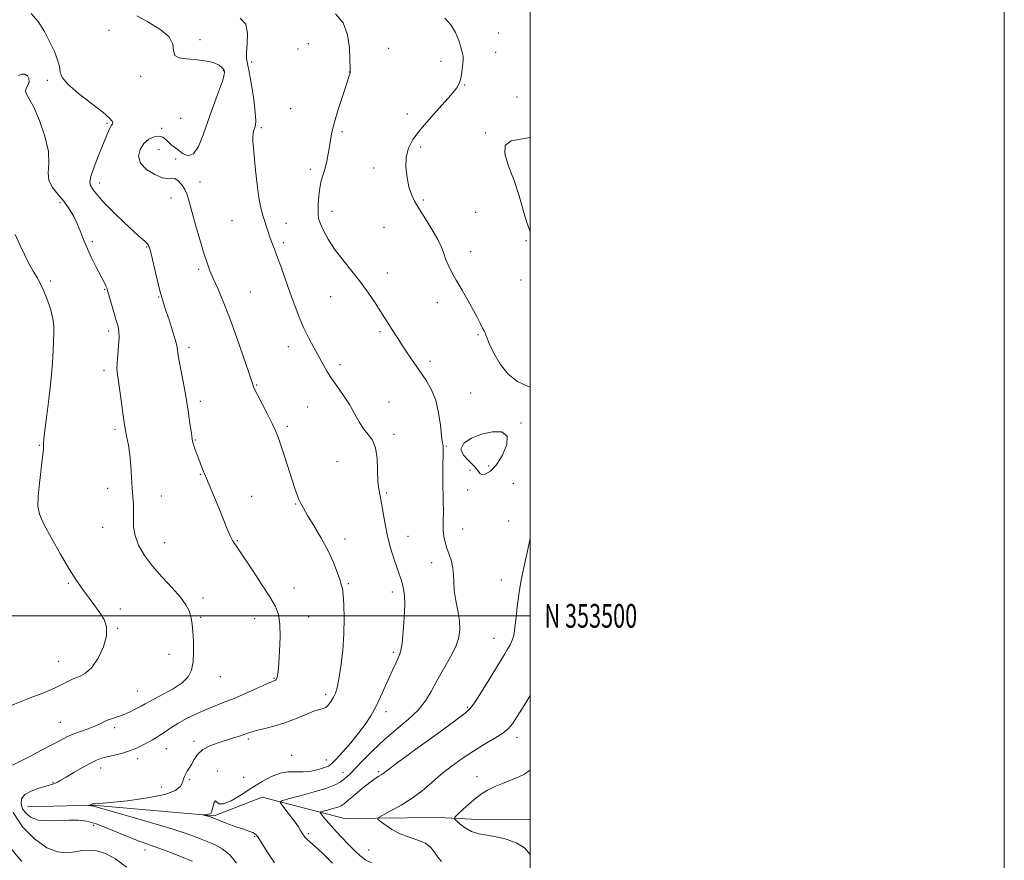
# Model space of a CAD drawing. Extents: x 2117300 to 2120200, y 352300 to 355200.
# Drawn here: x 2119785 to 2120200, y 353397 to 353752 of the extents above; entities that cross this region are included whole.
import ezdxf
from ezdxf.enums import TextEntityAlignment as Align

# ---------------------------------------------------------------- set-up
doc = ezdxf.new("R2010")
doc.units = 0
doc.header["$MEASUREMENT"] = 0
for name, color, linetype, lineweight in [('32000', 7, 'Continuous', 0), ('32001', 7, 'Continuous', 0), ('DTM HARD BREAKLINE', 7, 'Continuous', 0), ('DTM SPOT ELEVATION', 2, 'Continuous', 13), ('INDEX CONTOUR', 41, 'Continuous', 13), ('INTERMEDIATE CONTOUR', 44, 'Continuous', 0)]:
    doc.layers.add(name, color=color, linetype=linetype, lineweight=lineweight)
doc.styles.add('Style-WORKING', font='WORKING.shx')

msp = doc.modelspace()

# ---------------------------------------------------------------- linework, layer by layer
at = {"layer": '32000', "flags": 128}
for points in [[(2117300, 352300), (2120200, 352300), (2120200, 355200), (2117300, 355200), (2117300, 352300)], [(2117500, 352500), (2120000, 352500), (2120000, 355000), (2117500, 355000), (2117500, 352500)], [(2120000, 353500), (2117500, 353500)]]:
    msp.add_lwpolyline(points, dxfattribs=at)
at = {"layer": 'DTM HARD BREAKLINE'}
msp.add_polyline3d([(2119787.86, 353419.44, 990.97), (2119815.4, 353420.07, 989.93), (2119866.59, 353415.61, 987.81), (2119886.88, 353423.57, 986.83), (2119921.61, 353414.44, 982.78), (2119961.26, 353414.91, 980.49), (2119978.02, 353414.14, 979.21), (2120000, 353414.289, 978.251)], dxfattribs=at)
at = {"layer": 'DTM SPOT ELEVATION'}
for p in [(2119822.19, 353746.99, 991.23), (2119986.46, 353745.96, 983.43), (2119860.68, 353743.15, 989.63), (2119902.04, 353739.15, 987.33), (2119906.32, 353741.44, 987.43), (2119940.26, 353739.37, 984.43), (2119985.41, 353737.69, 983.55), (2119882.5, 353733.72, 987.73), (2119962.27, 353733.96, 984.33), (2119870.51, 353729.99, 990.13), (2119923.65, 353729.5, 986.03), (2119788.43, 353725.13, 994.33), (2119796.2, 353725.91, 992.23), (2119835.54, 353727.66, 990.33), (2119972.34, 353723.94, 983.93), (2119994.41, 353718.85, 983.33), (2119898.93, 353713.94, 987.13), (2119852.46, 353709.86, 991.13), (2119948.11, 353711.67, 984.53), (2119821.42, 353707.84, 992.23), (2119844.43, 353705.68, 990.33), (2119886.52, 353705.89, 987.73), (2119920.52, 353704.24, 985.73), (2119981.17, 353703.74, 982.13), (2119843.34, 353696.73, 988.93), (2119953.8, 353697.85, 983.63), (2119850.38, 353692.78, 989.63), (2119907.18, 353688.36, 986.43), (2119933.96, 353688.99, 984.63), (2119818.3, 353682.55, 991.43), (2119860.7, 353683.05, 989.53), (2119848.34, 353676.35, 990.53), (2119954.93, 353675.45, 983.73), (2119801.6, 353674.29, 994.4), (2119916.38, 353670.69, 985.33), (2119976.97, 353670.23, 983.1), (2119874.17, 353666.77, 988.8), (2119896.88, 353665.65, 987.5), (2119938.22, 353663.86, 985.2), (2119815.23, 353657.86, 993.7), (2119838.21, 353655.66, 992.1), (2119895.84, 353657.39, 987.7), (2119998.21, 353658.27, 982.1), (2119974.88, 353653.68, 983.4), (2119860.1, 353646.2, 990.3), (2119939.73, 353644.71, 985.3), (2119797.54, 353641.32, 995.7), (2119820.38, 353637.78, 994.1), (2119996.13, 353641.74, 982.3), (2119843.2, 353634.58, 992.1), (2119881.82, 353636.6, 989.1), (2119915.8, 353634.69, 986.9), (2119960.82, 353632.1, 984.6), (2119822.17, 353620.16, 994.4), (2119936.61, 353619.96, 986.3), (2119977.99, 353618.57, 984.2), (2119855.99, 353613.28, 991.6), (2119897.9, 353613.52, 988.6), (2119919.73, 353605.9, 987.6), (2119957.7, 353607.37, 985.6), (2119820.1, 353603.49, 994.4), (2119884.51, 353597.37, 989.9), (2119974.91, 353593.99, 985.2), (2119860.76, 353590.55, 991.6), (2119906.12, 353588.14, 988.9), (2119940.39, 353590.17, 987.2), (2119897.54, 353579.96, 989.7), (2119996.04, 353581.36, 985.9), (2119824.73, 353578.75, 994.3), (2119942.48, 353576.52, 987.7), (2119792.91, 353571.92, 996.1), (2119858.73, 353574.15, 991.9), (2119964.54, 353571.67, 985.9), (2119918.41, 353565.05, 988.8), (2119982.44, 353563.2, 986.7), (2119860.79, 353559.74, 992.1), (2119974.6, 353561.42, 985.3), (2119992.9, 353555.9, 984.2), (2119821.67, 353553.84, 994.5), (2119844.35, 353550.57, 993.4), (2119939.38, 353551.78, 987.8), (2119973.56, 353553.14, 985.2), (2119882.45, 353550.44, 991.1), (2119901.04, 353547.25, 990.1), (2119990.89, 353539.97, 985.1), (2119819.64, 353537.36, 994.7), (2119971.48, 353536.68, 985.3), (2119845.72, 353530.91, 993.2), (2119876.36, 353531.66, 991.9), (2119921.85, 353532.39, 989.5), (2119948.4, 353533.57, 987.2), (2119958.34, 353522.42, 986.6), (2119805.13, 353513.73, 996.2), (2119923.22, 353513.55, 989.8), (2119987.8, 353515.07, 984.8), (2119900.36, 353511.74, 991.3), (2119941.74, 353510.13, 988.5), (2119861.97, 353507.52, 993.6), (2119826.96, 353502.85, 995.5), (2119860.96, 353499.34, 993.8), (2119883.66, 353498.82, 992.7), (2119906.5, 353499.66, 991.3), (2119825.95, 353494.68, 995.9), (2119984.73, 353490.52, 984.8), (2119942.24, 353484.6, 988.3), (2119801.08, 353480.86, 996.8), (2119847.55, 353483.78, 994.6), (2119869.25, 353474.29, 993.4), (2119891.89, 353473.59, 992.1), (2119834.2, 353468.35, 994.9), (2119913.7, 353466.82, 990.4), (2119939.11, 353459.62, 987.5), (2119973.4, 353461.42, 984.2), (2119801.68, 353455.05, 994.9), (2119824.57, 353452.89, 993.6), (2119858.17, 353447.06, 990.5), (2119881.05, 353448.07, 989.7), (2119994.34, 353448.76, 981.5), (2119846.38, 353444.03, 991.2), (2119834.4, 353439.72, 991.5), (2119899.29, 353441.17, 988.6), (2119913.91, 353439.18, 988.7), (2119818.76, 353435.85, 991.43), (2119868.01, 353434.56, 988.23), (2119935.96, 353434.23, 984.23), (2119856.15, 353430.88, 989.73), (2119879.02, 353431.87, 989.13), (2119920.98, 353434, 986.63), (2119977.5, 353432.19, 980.63), (2119798.57, 353429.8, 992.13), (2119844.36, 353427.86, 990.93), (2119815.76, 353411.65, 992.53), (2119883.67, 353406.91, 988.13), (2119906.47, 353408.17, 985.73), (2119837.37, 353401.15, 992.63), (2119931.82, 353401.25, 983.13)]:
    msp.add_point(p, dxfattribs=at)
at = {"layer": 'INDEX CONTOUR'}
for points in [[(2119876.068, 353395.614, 990), (2119873.19, 353399.153, 990), (2119870.033, 353401.735, 990), (2119866.703, 353403.567, 990), (2119863.312, 353405.01, 990), (2119859.782, 353406.408, 990), (2119855.27, 353408.032, 990), (2119848.743, 353410.132, 990), (2119839.739, 353412.813, 990), (2119830.065, 353415.599, 990), (2119815.759, 353419.688, 990), (2119815.192, 353419.83, 990), (2119814.736, 353419.9, 990), (2119813.647, 353420.021, 990), (2119813.623, 353420.044, 990), (2119814.402, 353420.268, 990), (2119814.76, 353420.392, 990), (2119815.072, 353420.522, 990), (2119815.38, 353420.634, 990), (2119815.753, 353420.703, 990), (2119816.434, 353420.736, 990), (2119818.376, 353420.862, 990), (2119822.709, 353421.246, 990), (2119829.987, 353422.015, 990), (2119838.462, 353423.153, 990), (2119845.812, 353424.608, 990), (2119850.28, 353426.306, 990), (2119852.387, 353428.075, 990), (2119853.222, 353429.718, 990), (2119853.712, 353431.09, 990), (2119854.14, 353432.254, 990), (2119854.63, 353433.323, 990), (2119855.277, 353434.417, 990), (2119856.082, 353435.69, 990), (2119857.021, 353437.303, 990), (2119858.12, 353439.333, 990), (2119859.611, 353441.534, 990), (2119861.78, 353443.579, 990), (2119864.781, 353445.214, 990), (2119868.257, 353446.493, 990), (2119874.756, 353448.474, 990), (2119877.262, 353449.284, 990), (2119879.208, 353449.956, 990), (2119880.673, 353450.491, 990), (2119882.175, 353450.986, 990), (2119884.341, 353451.562, 990), (2119887.622, 353452.334, 990), (2119891.772, 353453.393, 990), (2119896.37, 353454.822, 990), (2119900.997, 353456.62, 990), (2119905.238, 353458.434, 990), (2119908.678, 353459.822, 990), (2119911.044, 353460.507, 990), (2119912.608, 353460.848, 990), (2119913.783, 353461.369, 990), (2119914.902, 353462.458, 990), (2119915.979, 353463.973, 990), (2119916.951, 353465.638, 990), (2119917.779, 353467.345, 990), (2119918.528, 353469.656, 990), (2119919.289, 353473.298, 990), (2119920.108, 353478.738, 990), (2119920.853, 353485.391, 990), (2119921.346, 353492.407, 990), (2119921.466, 353499.002, 990), (2119921.308, 353504.646, 990), (2119921.02, 353508.872, 990), (2119920.705, 353511.47, 990), (2119920.274, 353513.247, 990), (2119919.593, 353515.264, 990), (2119918.526, 353518.366, 990), (2119916.94, 353522.514, 990), (2119914.7, 353527.45, 990), (2119911.797, 353532.841, 990), (2119908.712, 353538.058, 990), (2119906.048, 353542.394, 990), (2119904.253, 353545.369, 990), (2119903.14, 353547.395, 990), (2119902.363, 353549.113, 990), (2119901.613, 353551.105, 990), (2119900.721, 353553.739, 990), (2119896.424, 353567.01, 990), (2119894.94, 353571.522, 990), (2119893.765, 353574.924, 990), (2119892.613, 353577.813, 990), (2119891.086, 353581.086, 990), (2119888.95, 353585.316, 990), (2119884.707, 353593.495, 990), (2119883.624, 353595.662, 990), (2119883.195, 353596.644, 990), (2119883.084, 353597.065, 990), (2119882.949, 353597.619, 990), (2119882.429, 353599.274, 990), (2119881.161, 353603.066, 990), (2119878.92, 353609.594, 990), (2119876.06, 353617.708, 990), (2119873.075, 353625.821, 990), (2119870.382, 353632.641, 990), (2119868.097, 353638.065, 990), (2119866.259, 353642.286, 990), (2119864.849, 353645.625, 990), (2119863.613, 353648.906, 990), (2119862.24, 353653.079, 990), (2119860.527, 353658.731, 990), (2119858.71, 353664.997, 990), (2119857.136, 353670.646, 990), (2119856.036, 353674.754, 990), (2119855.181, 353677.619, 990), (2119854.226, 353679.841, 990), (2119852.926, 353681.869, 990), (2119851.423, 353683.535, 990), (2119849.957, 353684.517, 990), (2119848.643, 353684.668, 990), (2119847.098, 353684.538, 990), (2119844.817, 353684.848, 990), (2119841.553, 353686.152, 990), (2119838.113, 353688.31, 990), (2119835.568, 353691.013, 990), (2119834.725, 353693.949, 990), (2119835.352, 353696.804, 990), (2119836.954, 353699.26, 990), (2119839.063, 353701.049, 990), (2119841.312, 353702.095, 990), (2119843.36, 353702.369, 990), (2119844.956, 353701.899, 990), (2119846.214, 353700.945, 990), (2119847.334, 353699.826, 990), (2119848.507, 353698.776, 990), (2119849.862, 353697.699, 990), (2119851.514, 353696.416, 990), (2119853.528, 353694.946, 990), (2119855.747, 353694.096, 990), (2119857.965, 353694.873, 990), (2119860.033, 353697.982, 990), (2119862.038, 353702.94, 990), (2119864.129, 353708.962, 990), (2119866.368, 353715.265, 990), (2119868.472, 353721.065, 990), (2119870.075, 353725.578, 990), (2119870.9, 353728.277, 990), (2119871.036, 353729.659, 990), (2119870.662, 353730.477, 990), (2119869.906, 353731.339, 990), (2119868.703, 353732.265, 990), (2119866.938, 353733.129, 990), (2119864.54, 353733.828, 990), (2119861.619, 353734.345, 990), (2119858.326, 353734.688, 990), (2119854.899, 353734.928, 990), (2119851.906, 353735.392, 990), (2119850, 353736.471, 990), (2119849.472, 353738.443, 990), (2119849.174, 353741.135, 990), (2119847.596, 353744.262, 990), (2119843.745, 353747.526, 990), (2119838.695, 353750.585, 990), (2119834.034, 353753.084, 990)], [(2120000, 353399.237, 980), (2119999.973, 353399.296, 980), (2119997.582, 353402.119, 980), (2119994.072, 353404.258, 980), (2119989.88, 353405.751, 980), (2119985.591, 353406.748, 980), (2119981.684, 353407.427, 980), (2119978.224, 353408.085, 980), (2119975.171, 353409.048, 980), (2119972.512, 353410.513, 980), (2119970.355, 353412.157, 980), (2119968.834, 353413.529, 980), (2119968.081, 353414.353, 980), (2119968.215, 353415.047, 980), (2119969.352, 353416.21, 980), (2119971.497, 353418.238, 980), (2119974.227, 353420.741, 980), (2119977.01, 353423.132, 980), (2119979.474, 353424.973, 980), (2119981.906, 353426.427, 980), (2119984.753, 353427.804, 980), (2119988.271, 353429.327, 980), (2119995.097, 353432.146, 980), (2119997.252, 353433.11, 980), (2119998.964, 353434.189, 980), (2120000, 353435.083, 980)]]:
    msp.add_polyline3d(points, dxfattribs=at)
at = {"layer": 'INTERMEDIATE CONTOUR'}
for points in [[(2119857.457, 353396.495, 992), (2119853.102, 353398.242, 992), (2119847.912, 353400.283, 992), (2119842.862, 353402.188, 992), (2119838.656, 353403.662, 992), (2119834.912, 353404.952, 992), (2119830.975, 353406.444, 992), (2119821.512, 353410.459, 992), (2119816.879, 353412.221, 992), (2119812.869, 353413.32, 992), (2119809.172, 353413.809, 992), (2119805.306, 353413.84, 992), (2119800.962, 353413.607, 992), (2119796.52, 353413.462, 992), (2119792.529, 353413.797, 992), (2119789.432, 353414.894, 992), (2119787.229, 353416.591, 992), (2119785.809, 353418.614, 992), (2119785.123, 353420.716, 992), (2119785.365, 353422.744, 992), (2119786.786, 353424.571, 992), (2119789.453, 353426.091, 992), (2119792.685, 353427.281, 992), (2119795.613, 353428.141, 992), (2119797.584, 353428.694, 992), (2119798.796, 353429.066, 992), (2119799.658, 353429.41, 992), (2119800.578, 353429.886, 992), (2119801.942, 353430.679, 992), (2119804.133, 353431.987, 992), (2119807.344, 353433.89, 992), (2119811.017, 353436.016, 992), (2119814.404, 353437.878, 992), (2119816.985, 353439.118, 992), (2119819.152, 353439.903, 992), (2119821.526, 353440.527, 992), (2119824.549, 353441.239, 992), (2119827.948, 353442.099, 992), (2119831.272, 353443.122, 992), (2119834.162, 353444.299, 992), (2119836.611, 353445.527, 992), (2119840.546, 353447.678, 992), (2119842.266, 353448.643, 992), (2119844.016, 353449.742, 992), (2119845.957, 353451.111, 992), (2119848.302, 353452.747, 992), (2119851.274, 353454.617, 992), (2119854.985, 353456.66, 992), (2119859.112, 353458.702, 992), (2119863.22, 353460.544, 992), (2119867.019, 353462.072, 992), (2119870.809, 353463.515, 992), (2119875.033, 353465.191, 992), (2119879.908, 353467.282, 992), (2119884.737, 353469.442, 992), (2119888.595, 353471.19, 992), (2119890.819, 353472.179, 992), (2119891.795, 353472.588, 992), (2119892.169, 353472.729, 992), (2119892.476, 353472.878, 992), (2119892.792, 353473.173, 992), (2119893.085, 353473.713, 992), (2119893.333, 353474.681, 992), (2119893.572, 353476.574, 992), (2119893.853, 353479.971, 992), (2119894.184, 353485.137, 992), (2119894.412, 353491.084, 992), (2119894.341, 353496.515, 992), (2119893.766, 353500.546, 992), (2119892.43, 353503.967, 992), (2119890.065, 353507.986, 992), (2119886.601, 353513.386, 992), (2119882.754, 353519.263, 992), (2119877.329, 353527.474, 992), (2119876.192, 353529.159, 992), (2119875.555, 353530.02, 992), (2119874.998, 353530.707, 992), (2119874.315, 353531.769, 992), (2119873.35, 353533.725, 992), (2119871.999, 353536.924, 992), (2119868.543, 353545.535, 992), (2119866.708, 353549.991, 992), (2119863.36, 353557.981, 992), (2119862.018, 353561.261, 992), (2119860.9, 353564.079, 992), (2119859.961, 353566.528, 992), (2119859.166, 353568.675, 992), (2119858.517, 353570.494, 992), (2119858.026, 353571.933, 992), (2119857.683, 353573.075, 992), (2119857.381, 353574.534, 992), (2119856.996, 353577.057, 992), (2119856.421, 353581.174, 992), (2119855.642, 353586.551, 992), (2119854.664, 353592.636, 992), (2119853.53, 353598.858, 992), (2119852.432, 353604.551, 992), (2119851.594, 353609.031, 992), (2119850.806, 353614.039, 992), (2119850.209, 353616.542, 992), (2119849.1, 353620.222, 992), (2119847.71, 353624.501, 992), (2119846.388, 353628.461, 992), (2119845.386, 353631.497, 992), (2119844.549, 353634.262, 992), (2119843.623, 353637.726, 992), (2119842.441, 353642.491, 992), (2119840.116, 353652.124, 992), (2119839.422, 353654.862, 992), (2119838.921, 353656.294, 992), (2119838.348, 353657.12, 992), (2119837.412, 353658.005, 992), (2119835.729, 353659.471, 992), (2119832.89, 353662.004, 992), (2119828.734, 353665.848, 992), (2119824.1, 353670.282, 992), (2119820.075, 353674.34, 992), (2119817.474, 353677.275, 992), (2119816.02, 353679.211, 992), (2119815.159, 353680.487, 992), (2119814.49, 353681.506, 992), (2119814.202, 353682.908, 992), (2119814.634, 353685.398, 992), (2119815.978, 353689.391, 992), (2119817.84, 353694.156, 992), (2119819.681, 353698.676, 992), (2119822.051, 353704.535, 992), (2119822.753, 353706.068, 992), (2119823.295, 353706.954, 992), (2119823.664, 353707.477, 992), (2119823.816, 353707.937, 992), (2119823.601, 353708.653, 992), (2119822.432, 353710.019, 992), (2119819.614, 353712.443, 992), (2119814.843, 353716.117, 992), (2119809.376, 353720.354, 992), (2119804.859, 353724.248, 992), (2119802.489, 353727.148, 992), (2119801.655, 353729.433, 992), (2119801.293, 353731.736, 992), (2119800.524, 353734.578, 992), (2119799.194, 353738.031, 992), (2119797.332, 353742.055, 992), (2119794.99, 353746.495, 992), (2119792.303, 353750.74, 992), (2119789.43, 353754.068, 992)], [(2119892.066, 353395.806, 988), (2119888.938, 353400.49, 988), (2119885.042, 353406.736, 988), (2119884.042, 353407.96, 988), (2119882.933, 353408.621, 988), (2119881.238, 353409.227, 988), (2119878.955, 353409.941, 988), (2119876.202, 353410.841, 988), (2119873.156, 353411.954, 988), (2119870.229, 353413.099, 988), (2119866.469, 353414.62, 988), (2119865.657, 353414.931, 988), (2119865.009, 353415.144, 988), (2119862.192, 353415.964, 988), (2119862.183, 353416.021, 988), (2119863.222, 353416.145, 988), (2119864.034, 353416.263, 988), (2119864.751, 353416.426, 988), (2119865.208, 353416.671, 988), (2119865.499, 353417.18, 988), (2119865.783, 353418.17, 988), (2119866.179, 353419.704, 988), (2119866.656, 353421.211, 988), (2119867.144, 353421.967, 988), (2119867.671, 353421.548, 988), (2119868.653, 353420.74, 988), (2119870.605, 353420.629, 988), (2119873.859, 353422.01, 988), (2119878.016, 353424.491, 988), (2119882.498, 353427.387, 988), (2119886.814, 353430.085, 988), (2119890.829, 353432.26, 988), (2119894.501, 353433.657, 988), (2119897.828, 353434.153, 988), (2119900.982, 353434.138, 988), (2119904.178, 353434.134, 988), (2119907.524, 353434.535, 988), (2119910.687, 353435.225, 988), (2119913.229, 353435.964, 988), (2119914.909, 353436.637, 988), (2119916.283, 353437.644, 988), (2119918.106, 353439.512, 988), (2119920.9, 353442.58, 988), (2119924.268, 353446.429, 988), (2119927.578, 353450.451, 988), (2119930.345, 353454.191, 988), (2119932.662, 353457.812, 988), (2119934.765, 353461.63, 988), (2119936.834, 353465.838, 988), (2119938.813, 353470.14, 988), (2119942.062, 353477.425, 988), (2119943.248, 353480.035, 988), (2119944.873, 353483.493, 988), (2119945.43, 353485.335, 988), (2119945.933, 353488.469, 988), (2119946.434, 353493.459, 988), (2119946.842, 353499.333, 988), (2119947.031, 353504.732, 988), (2119946.913, 353508.627, 988), (2119946.552, 353511.296, 988), (2119946.047, 353513.347, 988), (2119945.468, 353515.337, 988), (2119944.737, 353517.624, 988), (2119943.747, 353520.518, 988), (2119942.445, 353524.238, 988), (2119941.019, 353528.654, 988), (2119939.713, 353533.547, 988), (2119938.71, 353538.65, 988), (2119937.94, 353543.504, 988), (2119937.27, 353547.598, 988), (2119936.611, 353550.667, 988), (2119936.036, 353553.411, 988), (2119935.663, 353556.771, 988), (2119935.526, 353561.355, 988), (2119935.332, 353566.431, 988), (2119934.708, 353570.935, 988), (2119933.394, 353574.116, 988), (2119931.595, 353576.478, 988), (2119929.63, 353578.841, 988), (2119927.734, 353581.841, 988), (2119925.807, 353585.373, 988), (2119923.666, 353589.151, 988), (2119921.205, 353592.919, 988), (2119918.633, 353596.559, 988), (2119916.238, 353599.984, 988), (2119914.22, 353603.161, 988), (2119912.428, 353606.268, 988), (2119908.636, 353613.153, 988), (2119906.532, 353617.128, 988), (2119904.446, 353621.427, 988), (2119902.479, 353626.021, 988), (2119900.593, 353630.907, 988), (2119898.716, 353636.084, 988), (2119894.975, 353646.68, 988), (2119893.347, 353651.222, 988), (2119892.026, 353654.76, 988), (2119890.973, 353657.504, 988), (2119890.117, 353659.801, 988), (2119889.384, 353661.96, 988), (2119887.155, 353668.917, 988), (2119886.296, 353672.101, 988), (2119885.467, 353676.388, 988), (2119884.729, 353681.973, 988), (2119884.103, 353688.018, 988), (2119883.22, 353697.384, 988), (2119883.001, 353700.086, 988), (2119882.968, 353702.013, 988), (2119883.13, 353703.569, 988), (2119883.425, 353704.875, 988), (2119883.771, 353705.981, 988), (2119884.076, 353707.075, 988), (2119884.195, 353708.896, 988), (2119883.974, 353712.318, 988), (2119883.32, 353717.794, 988), (2119882.402, 353724.072, 988), (2119881.454, 353729.477, 988), (2119880.686, 353732.847, 988), (2119880.231, 353735.078, 988), (2119880.199, 353737.58, 988), (2119880.559, 353741.345, 988), (2119880.718, 353745.703, 988), (2119879.94, 353749.567, 988), (2119877.656, 353752.16, 988)], [(2119916.52, 353395.695, 986), (2119912.315, 353399.822, 986), (2119909.251, 353402.69, 986), (2119905.833, 353405.661, 986), (2119904.94, 353406.576, 986), (2119904.304, 353407.422, 986), (2119903.742, 353408.339, 986), (2119903.076, 353409.463, 986), (2119902.136, 353410.942, 986), (2119900.758, 353412.921, 986), (2119898.886, 353415.427, 986), (2119896.897, 353418.004, 986), (2119895.275, 353420.074, 986), (2119894.521, 353421.256, 986), (2119895.202, 353421.945, 986), (2119897.902, 353422.732, 986), (2119902.84, 353424.051, 986), (2119908.782, 353425.706, 986), (2119914.128, 353427.347, 986), (2119917.667, 353428.704, 986), (2119919.749, 353429.829, 986), (2119921.111, 353430.859, 986), (2119922.423, 353431.97, 986), (2119924.078, 353433.502, 986), (2119926.4, 353435.836, 986), (2119929.63, 353439.215, 986), (2119933.68, 353443.33, 986), (2119938.378, 353447.732, 986), (2119943.479, 353452.049, 986), (2119948.453, 353456.21, 986), (2119952.695, 353460.22, 986), (2119955.811, 353464.129, 986), (2119958.239, 353468.152, 986), (2119960.623, 353472.552, 986), (2119963.408, 353477.459, 986), (2119966.23, 353482.475, 986), (2119968.526, 353487.073, 986), (2119969.859, 353490.907, 986), (2119970.307, 353494.353, 986), (2119970.075, 353497.966, 986), (2119969.388, 353502.129, 986), (2119968.558, 353506.526, 986), (2119967.916, 353510.666, 986), (2119967.679, 353514.188, 986), (2119967.612, 353517.243, 986), (2119967.364, 353520.111, 986), (2119966.687, 353523.007, 986), (2119965.742, 353525.873, 986), (2119964.793, 353528.585, 986), (2119964.056, 353531.076, 986), (2119963.563, 353533.501, 986), (2119963.301, 353536.075, 986), (2119963.24, 353538.939, 986), (2119963.334, 353544.917, 986), (2119963.301, 353547.73, 986), (2119963.219, 353550.755, 986), (2119963.147, 353554.47, 986), (2119963.131, 353559.104, 986), (2119963.158, 353563.902, 986), (2119963.203, 353567.859, 986), (2119963.241, 353570.242, 986), (2119963.245, 353571.39, 986), (2119963.193, 353571.912, 986), (2119963.062, 353572.428, 986), (2119962.842, 353573.607, 986), (2119962.524, 353576.129, 986), (2119962.071, 353580.395, 986), (2119961.319, 353585.685, 986), (2119960.077, 353591.002, 986), (2119958.222, 353595.571, 986), (2119955.911, 353599.524, 986), (2119950.816, 353606.921, 986), (2119948.369, 353610.543, 986), (2119946.142, 353613.905, 986), (2119944.215, 353616.868, 986), (2119942.56, 353619.454, 986), (2119936.721, 353628.661, 986), (2119934.51, 353632.09, 986), (2119931.753, 353636.161, 986), (2119928.453, 353640.669, 986), (2119924.692, 353645.407, 986), (2119920.852, 353650.172, 986), (2119917.394, 353654.761, 986), (2119914.686, 353658.969, 986), (2119912.737, 353662.577, 986), (2119911.464, 353665.364, 986), (2119910.77, 353667.263, 986), (2119910.495, 353668.841, 986), (2119910.464, 353670.82, 986), (2119910.544, 353673.707, 986), (2119910.759, 353677.149, 986), (2119911.174, 353680.576, 986), (2119911.822, 353683.561, 986), (2119912.609, 353686.251, 986), (2119913.41, 353688.935, 986), (2119914.122, 353691.828, 986), (2119914.729, 353694.85, 986), (2119915.239, 353697.847, 986), (2119915.699, 353700.78, 986), (2119916.32, 353704.071, 986), (2119917.356, 353708.255, 986), (2119918.941, 353713.585, 986), (2119920.742, 353719.176, 986), (2119922.307, 353723.858, 986), (2119923.785, 353728.224, 986), (2119923.976, 353728.872, 986), (2119924.033, 353729.255, 986), (2119924.023, 353729.583, 986), (2119923.991, 353729.983, 986), (2119923.967, 353730.662, 986), (2119923.887, 353735.045, 986), (2119923.7, 353739.666, 986), (2119922.942, 353745.117, 986), (2119921.092, 353750.209, 986), (2119917.869, 353754.018, 986)], [(2120000, 353596.444, 984), (2119998.764, 353596.917, 984), (2119994.63, 353598.926, 984), (2119990.666, 353601.947, 984), (2119987.278, 353606.195, 984), (2119984.6, 353610.864, 984), (2119982.704, 353614.897, 984), (2119981.596, 353617.496, 984), (2119980.757, 353619.669, 984), (2119980.477, 353620.23, 984), (2119980.111, 353620.886, 984), (2119979.602, 353621.879, 984), (2119978.875, 353623.436, 984), (2119977.767, 353625.721, 984), (2119976.1, 353628.881, 984), (2119973.795, 353632.936, 984), (2119971.191, 353637.391, 984), (2119968.732, 353641.626, 984), (2119966.773, 353645.157, 984), (2119965.315, 353648.063, 984), (2119964.272, 353650.559, 984), (2119963.493, 353652.899, 984), (2119962.574, 353655.482, 984), (2119961.047, 353658.744, 984), (2119958.629, 353662.922, 984), (2119955.775, 353667.47, 984), (2119953.124, 353671.645, 984), (2119951.168, 353674.943, 984), (2119949.811, 353677.824, 984), (2119948.813, 353680.99, 984), (2119948.008, 353684.932, 984), (2119947.547, 353689.305, 984), (2119947.656, 353693.555, 984), (2119948.562, 353697.319, 984), (2119950.482, 353701.002, 984), (2119953.636, 353705.201, 984), (2119958.018, 353710.254, 984), (2119962.737, 353715.465, 984), (2119966.682, 353719.877, 984), (2119969.032, 353722.831, 984), (2119970.139, 353724.863, 984), (2119970.647, 353726.803, 984), (2119971.078, 353729.261, 984), (2119971.45, 353731.951, 984), (2119971.66, 353734.368, 984), (2119971.618, 353736.188, 984), (2119971.302, 353737.826, 984), (2119970.701, 353739.88, 984), (2119969.784, 353742.758, 984), (2119968.426, 353746.107, 984), (2119966.476, 353749.386, 984), (2119963.912, 353752.161, 984)], [(2119781.481, 353436.963, 994), (2119788.805, 353440.655, 994), (2119793.835, 353443.277, 994), (2119798.442, 353445.736, 994), (2119801.86, 353447.593, 994), (2119804.509, 353448.967, 994), (2119807.106, 353450.114, 994), (2119810.166, 353451.24, 994), (2119813.397, 353452.363, 994), (2119816.309, 353453.446, 994), (2119818.546, 353454.457, 994), (2119820.308, 353455.361, 994), (2119821.933, 353456.124, 994), (2119823.712, 353456.751, 994), (2119825.762, 353457.391, 994), (2119828.155, 353458.235, 994), (2119830.88, 353459.397, 994), (2119833.596, 353460.701, 994), (2119835.881, 353461.897, 994), (2119837.517, 353462.835, 994), (2119839.109, 353463.769, 994), (2119841.467, 353465.055, 994), (2119845.099, 353466.944, 994), (2119849.302, 353469.274, 994), (2119853.07, 353471.781, 994), (2119855.622, 353474.306, 994), (2119857.068, 353477.115, 994), (2119857.74, 353480.584, 994), (2119857.941, 353484.891, 994), (2119857.854, 353489.438, 994), (2119857.632, 353493.431, 994), (2119857.388, 353496.302, 994), (2119857.092, 353498.366, 994), (2119856.674, 353500.166, 994), (2119856.008, 353502.185, 994), (2119854.732, 353504.677, 994), (2119852.425, 353507.842, 994), (2119848.87, 353511.786, 994), (2119844.645, 353516.257, 994), (2119840.532, 353520.914, 994), (2119837.182, 353525.461, 994), (2119834.742, 353529.789, 994), (2119833.23, 353533.837, 994), (2119832.597, 353537.559, 994), (2119832.516, 353540.969, 994), (2119832.595, 353544.099, 994), (2119832.521, 353547.045, 994), (2119832.301, 353550.163, 994), (2119832.022, 353553.874, 994), (2119831.746, 353558.421, 994), (2119831.43, 353563.341, 994), (2119831.007, 353567.993, 994), (2119830.424, 353571.982, 994), (2119829.695, 353575.908, 994), (2119828.85, 353580.616, 994), (2119827.932, 353586.596, 994), (2119827.046, 353592.911, 994), (2119825.815, 353601.793, 994), (2119825.59, 353604.227, 994), (2119825.636, 353606.729, 994), (2119825.922, 353610.13, 994), (2119826.28, 353613.949, 994), (2119826.51, 353617.377, 994), (2119826.445, 353619.878, 994), (2119826.046, 353622.004, 994), (2119825.305, 353624.578, 994), (2119824.262, 353628.132, 994), (2119821.626, 353637.304, 994), (2119821.284, 353638.389, 994), (2119820.95, 353639.186, 994), (2119820.423, 353640.253, 994), (2119816.727, 353647.392, 994), (2119814.886, 353651.087, 994), (2119813.131, 353654.87, 994), (2119811.664, 353658.408, 994), (2119810.356, 353661.757, 994), (2119808.997, 353665.065, 994), (2119807.403, 353668.434, 994), (2119805.499, 353671.779, 994), (2119803.233, 353674.966, 994), (2119800.672, 353677.916, 994), (2119798.339, 353680.761, 994), (2119796.871, 353683.686, 994), (2119796.634, 353686.919, 994), (2119796.895, 353690.865, 994), (2119796.651, 353695.968, 994), (2119795.179, 353702.377, 994), (2119792.898, 353709.046, 994), (2119790.508, 353714.629, 994), (2119788.611, 353718.149, 994), (2119787.403, 353720.097, 994), (2119786.982, 353721.331, 994), (2119787.34, 353722.56, 994), (2119788.047, 353723.896, 994), (2119788.567, 353725.303, 994), (2119788.479, 353726.707, 994), (2119787.815, 353727.879, 994), (2119786.722, 353728.556, 994), (2119785.353, 353728.557, 994), (2119783.879, 353728.032, 994)], [(2120000, 353662.043, 982), (2119999.458, 353663.254, 982), (2119998.374, 353666.325, 982), (2119996.975, 353671.186, 982), (2119995.24, 353677.26, 982), (2119993.143, 353683.718, 982), (2119990.839, 353689.784, 982), (2119989.213, 353694.884, 982), (2119989.331, 353698.5, 982), (2119991.865, 353700.355, 982), (2119995.911, 353701.155, 982), (2120000, 353701.824, 982)], [(2119779.953, 353461.818, 996), (2119785.429, 353463.977, 996), (2119789.754, 353465.644, 996), (2119794.686, 353467.583, 996), (2119799.215, 353469.492, 996), (2119802.594, 353471.123, 996), (2119805.122, 353472.451, 996), (2119807.361, 353473.509, 996), (2119809.765, 353474.434, 996), (2119812.354, 353475.786, 996), (2119815.04, 353478.23, 996), (2119817.674, 353482.165, 996), (2119819.857, 353486.914, 996), (2119821.13, 353491.533, 996), (2119821.164, 353495.306, 996), (2119820.155, 353498.426, 996), (2119818.432, 353501.314, 996), (2119816.312, 353504.291, 996), (2119814.058, 353507.27, 996), (2119811.924, 353510.066, 996), (2119810.034, 353512.659, 996), (2119808.009, 353515.701, 996), (2119805.342, 353520.011, 996), (2119801.76, 353526.035, 996), (2119797.93, 353532.725, 996), (2119794.75, 353538.66, 996), (2119792.907, 353542.889, 996), (2119792.234, 353546.332, 996), (2119792.347, 353550.379, 996), (2119792.89, 353555.94, 996), (2119793.592, 353562.02, 996), (2119794.208, 353567.142, 996), (2119794.549, 353570.212, 996), (2119794.662, 353571.66, 996), (2119794.64, 353572.959, 996), (2119794.77, 353574.636, 996), (2119795.203, 353578.339, 996), (2119796.022, 353584.657, 996), (2119797.009, 353592.478, 996), (2119797.87, 353600.263, 996), (2119798.388, 353606.769, 996), (2119798.65, 353611.933, 996), (2119798.818, 353615.989, 996), (2119798.99, 353619.223, 996), (2119798.995, 353622.144, 996), (2119798.597, 353625.315, 996), (2119797.639, 353629.114, 996), (2119796.289, 353633.172, 996), (2119794.794, 353636.934, 996), (2119793.34, 353640.017, 996), (2119791.875, 353642.712, 996), (2119790.285, 353645.484, 996), (2119788.492, 353648.705, 996), (2119786.562, 353652.397, 996), (2119784.597, 353656.493, 996), (2119782.708, 353660.838, 996)], [(2119985.685, 353563.703, 986), (2119988.302, 353567.769, 986), (2119990.157, 353572.246, 986), (2119990.276, 353575.847, 986), (2119988.018, 353577.589, 986), (2119984.075, 353577.687, 986), (2119979.47, 353576.663, 986), (2119975.185, 353574.973, 986), (2119972.027, 353572.83, 986), (2119970.759, 353570.387, 986), (2119971.798, 353567.806, 986), (2119974.162, 353565.291, 986), (2119976.526, 353563.059, 986), (2119977.899, 353561.304, 986), (2119978.657, 353560.12, 986), (2119979.512, 353559.581, 986), (2119981.026, 353559.802, 986), (2119983.15, 353561.067, 986), (2119985.685, 353563.703, 986)], [(2120000, 353550.026, 984), (2119999.909, 353550.395, 984), (2120000, 353551.436, 984)], [(2119932.933, 353395.747, 984), (2119930.455, 353397.087, 984), (2119928.053, 353398.937, 984), (2119925.645, 353401.201, 984), (2119923.181, 353403.724, 984), (2119920.652, 353406.355, 984), (2119918.193, 353408.947, 984), (2119915.98, 353411.357, 984), (2119914.162, 353413.45, 984), (2119912.779, 353415.127, 984), (2119911.848, 353416.3, 984), (2119911.41, 353416.941, 984), (2119911.612, 353417.273, 984), (2119912.627, 353417.582, 984), (2119914.499, 353418.081, 984), (2119916.75, 353418.709, 984), (2119918.775, 353419.33, 984), (2119920.183, 353419.901, 984), (2119921.439, 353420.726, 984), (2119923.225, 353422.197, 984), (2119925.987, 353424.532, 984), (2119929.243, 353427.245, 984), (2119932.277, 353429.674, 984), (2119934.527, 353431.316, 984), (2119936.051, 353432.295, 984), (2119937.06, 353432.893, 984), (2119937.956, 353433.502, 984), (2119944.267, 353438.204, 984), (2119951.753, 353443.722, 984), (2119960.503, 353450.14, 984), (2119968.014, 353455.619, 984), (2119972.473, 353458.901, 984), (2119974.835, 353461.044, 984), (2119976.749, 353463.685, 984), (2119979.467, 353467.98, 984), (2119982.663, 353473.161, 984), (2119989.286, 353483.939, 984), (2119990.431, 353485.896, 984), (2119991.454, 353487.817, 984), (2119992.338, 353489.775, 984), (2119993, 353491.747, 984), (2119993.402, 353493.781, 984), (2119993.673, 353496.22, 984), (2119993.984, 353499.48, 984), (2119994.479, 353503.83, 984), (2119995.176, 353508.943, 984), (2119996.066, 353514.347, 984), (2119997.127, 353519.658, 984), (2119999.435, 353530.022, 984), (2120000, 353532.821, 984)], [(2119962.557, 353396.344, 982), (2119960.935, 353398.239, 982), (2119959.554, 353400.302, 982), (2119957.982, 353402.324, 982), (2119955.766, 353404.067, 982), (2119952.615, 353405.396, 982), (2119948.871, 353406.575, 982), (2119945.035, 353407.971, 982), (2119941.558, 353409.811, 982), (2119938.7, 353411.761, 982), (2119936.666, 353413.35, 982), (2119935.673, 353414.28, 982), (2119935.959, 353414.954, 982), (2119937.77, 353415.952, 982), (2119941.179, 353417.717, 982), (2119945.573, 353420.163, 982), (2119950.165, 353423.068, 982), (2119954.355, 353426.236, 982), (2119958.288, 353429.57, 982), (2119962.29, 353432.997, 982), (2119966.616, 353436.439, 982), (2119971.219, 353439.793, 982), (2119975.977, 353442.95, 982), (2119980.712, 353445.814, 982), (2119985.021, 353448.338, 982), (2119988.443, 353450.485, 982), (2119990.731, 353452.341, 982), (2119992.48, 353454.475, 982), (2119994.497, 353457.578, 982), (2119997.385, 353462.145, 982), (2120000, 353466.395, 982)], [(2119829.594, 353393.945, 994), (2119825.028, 353397.483, 994), (2119820.777, 353399.739, 994), (2119817.001, 353400.909, 994), (2119813.774, 353401.211, 994), (2119810.832, 353400.943, 994), (2119807.831, 353400.422, 994), (2119804.459, 353400.027, 994), (2119800.556, 353400.382, 994), (2119795.995, 353402.176, 994), (2119790.825, 353405.87, 994), (2119785.795, 353411.034, 994), (2119781.825, 353417.011, 994)], [(2119785.509, 353396.361, 996), (2119780.174, 353402.628, 996)]]:
    msp.add_polyline3d(points, dxfattribs=at)

# ---------------------------------------------------------------- texts
at = {"layer": '32001', "style": 'Style-WORKING', "width": 0.67}
msp.add_text('N 353500', height=10, dxfattribs=at).set_placement((2120006, 353500), align=Align.MIDDLE_LEFT)

doc.saveas('drawing.dxf')
